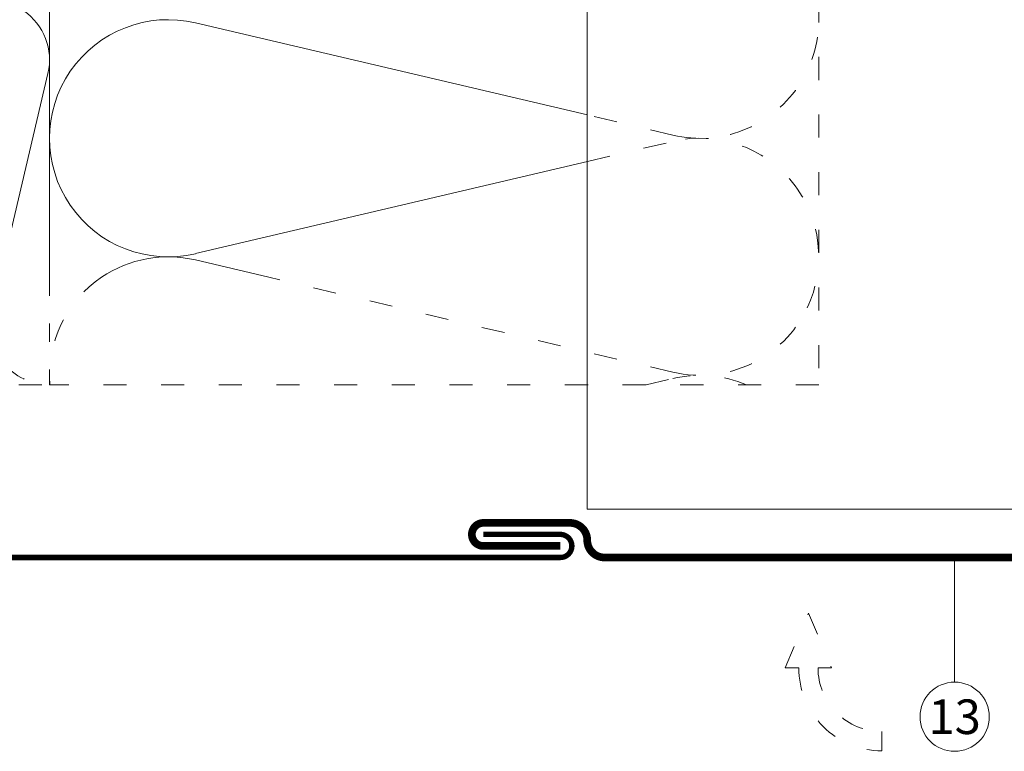
# Model space of a CAD drawing. Units: millimetres. Extents: x -1685 to 10891, y 4 to 6486.
# Drawn here: x 6747 to 6875, y 244 to 339 of the extents above; entities that cross this region are included whole.
import ezdxf

# ---------------------------------------------------------------- set-up
doc = ezdxf.new("R2010")
doc.units = ezdxf.units.MM
doc.linetypes.add('ACAD_ISO03W100', pattern=[30, 12, -18])
for name, color, linetype, lineweight in [('Dämmung', 30, 'Continuous', 5), ('Haltewinkel', 253, 'Continuous', 9), ('Hinterlüftung', 140, 'Continuous', 13), ('Legende', 251, 'Continuous', 5), ('Lochblech', 115, 'Continuous', 13), ('Profil-T', 1, 'Continuous', 13)]:
    doc.layers.add(name, color=color, linetype=linetype, lineweight=lineweight)
doc.styles.add('Text-H5', font='arial.ttf', dxfattribs={"height": 5})

# ---------------------------------------------------------------- blocks, each defined once
blk = doc.blocks.new('A$Cd7701899')
at = {"layer": 'Dämmung'}
for p, q in [((-117, -12), (-117, 0)), ((-113.84, -2.28), (-115.6, -9.72)), ((-111.99, -9.72), (-113.74, -2.28)), ((-110.14, -2.28), (-111.89, -9.72)), ((-108.29, -9.72), (-110.04, -2.28)), ((-106.44, -2.28), (-108.19, -9.72)), ((-104.59, -9.72), (-106.34, -2.28)), ((-102.74, -2.28), (-104.49, -9.72)), ((-100.88, -9.72), (-102.64, -2.28)), ((-99.03, -2.28), (-100.79, -9.72)), ((-97.18, -9.72), (-98.93, -2.28)), ((-95.33, -2.28), (-97.08, -9.72)), ((-93.48, -9.72), (-95.23, -2.28)), ((-91.63, -2.28), (-93.38, -9.72)), ((-89.78, -9.72), (-91.53, -2.28)), ((-87.93, -2.28), (-89.68, -9.72)), ((-86.07, -9.72), (-87.83, -2.28)), ((-84.22, -2.28), (-85.98, -9.72)), ((-82.37, -9.72), (-84.12, -2.28)), ((-80.52, -2.28), (-82.27, -9.72)), ((-78.67, -9.72), (-80.42, -2.28)), ((-76.82, -2.28), (-78.57, -9.72)), ((-74.97, -9.72), (-76.72, -2.28)), ((-73.12, -2.28), (-74.87, -9.72)), ((-71.26, -9.72), (-73.02, -2.28)), ((-69.41, -2.28), (-71.17, -9.72)), ((-67.56, -9.72), (-69.31, -2.28)), ((-65.71, -2.28), (-67.46, -9.72)), ((-63.86, -9.72), (-65.61, -2.28)), ((-62.01, -2.28), (-63.76, -9.72)), ((-60.16, -9.72), (-61.91, -2.28)), ((-58.31, -2.28), (-60.06, -9.72)), ((-56.45, -9.72), (-58.21, -2.28)), ((-54.6, -2.28), (-56.36, -9.72)), ((-52.75, -9.72), (-54.5, -2.28)), ((-50.9, -2.28), (-52.65, -9.72)), ((-49.05, -9.72), (-50.8, -2.28)), ((-115.69, -9.72), (-117, -4.17)), ((-49, -20.16), (-46.49, -9.48)), ((-46.08, -9.48), (-39.84, -36)), ((-37.3, -36), (-31.06, -9.48)), ((-30.65, -9.48), (-24.41, -36)), ((-21.87, -36), (-15.63, -9.48)), ((-15.22, -9.48), (-8.98, -36)), ((-6.44, -36), (-0.21, -9.48)), ((-49, -12), (-117, -12))]:
    blk.add_line(p, q, dxfattribs=at)
at = {"layer": 'Dämmung', "linetype": 'ACAD_ISO03W100', "ltscale": 0.25}
blk.add_line((-49, -50), (0, -50), dxfattribs=at)
at = {"layer": 'Dämmung'}
for points in [[(0, 0), (0, -36)], [(-49, -12), (-49, 0)]]:
    blk.add_lwpolyline(points, dxfattribs=at)
at = {"layer": 'Dämmung', "linetype": 'ACAD_ISO03W100', "ltscale": 0.1}
for points in [[(-39.84, -36), (-38.77, -40.52)], [(-38.36, -40.52), (-37.3, -36)], [(-24.41, -36), (-23.35, -40.52)], [(-22.94, -40.52), (-21.87, -36)], [(-8.98, -36), (-7.92, -40.52)], [(-7.51, -40.52), (-6.44, -36)]]:
    blk.add_lwpolyline(points, dxfattribs=at)
at = {"layer": 'Dämmung', "linetype": 'ACAD_ISO03W100', "ltscale": 0.2}
blk.add_lwpolyline([(0, -36), (0, -50)], dxfattribs=at)
at = {"layer": 'Dämmung'}
for centre, radius, start, end in [((-115.64, -1.85), 1.85, 346.7595, 137.0576), ((-111.94, -1.85), 1.85, 346.7595, 193.2405), ((-108.24, -1.85), 1.85, 346.7595, 193.2405), ((-104.54, -1.85), 1.85, 346.7595, 193.2405), ((-100.83, -1.85), 1.85, 346.7595, 193.2405), ((-97.13, -1.85), 1.85, 346.7595, 193.2405), ((-93.43, -1.85), 1.85, 346.7595, 193.2405), ((-89.73, -1.85), 1.85, 346.7595, 193.2405), ((-86.02, -1.85), 1.85, 346.7595, 193.2405), ((-82.32, -1.85), 1.85, 346.7595, 193.2405), ((-78.62, -1.85), 1.85, 346.7595, 193.2405), ((-74.92, -1.85), 1.85, 346.7595, 193.2405), ((-71.21, -1.85), 1.85, 346.7595, 193.2405), ((-67.51, -1.85), 1.85, 346.7595, 193.2405), ((-63.81, -1.85), 1.85, 346.7595, 193.2405), ((-60.11, -1.85), 1.85, 346.7595, 193.2405), ((-56.4, -1.85), 1.85, 346.7595, 193.2405), ((-52.7, -1.85), 1.85, 346.7595, 193.2405), ((-49, -1.85), 1.85, 90, 193.2405), ((-38.57, -7.71), 7.71, 346.7595, 193.2405), ((-23.14, -7.71), 7.71, 346.7595, 193.2405), ((-7.71, -7.71), 7.71, 346.7595, 193.2405), ((-53.99, -7.71), 7.71, 346.7595, 49.6453), ((-117.5, -10.15), 1.85, 285.5429, 13.2405), ((-113.79, -10.15), 1.85, 166.7595, 13.2405), ((-110.09, -10.15), 1.85, 166.7595, 13.2405), ((-106.39, -10.15), 1.85, 166.7595, 13.2405), ((-102.69, -10.15), 1.85, 166.7595, 13.2405), ((-98.98, -10.15), 1.85, 166.7595, 13.2405), ((-95.28, -10.15), 1.85, 166.7595, 13.2405), ((-91.58, -10.15), 1.85, 166.7595, 13.2405), ((-87.88, -10.15), 1.85, 166.7595, 13.2405), ((-84.17, -10.15), 1.85, 166.7595, 13.2405), ((-80.47, -10.15), 1.85, 166.7595, 13.2405), ((-76.77, -10.15), 1.85, 166.7595, 13.2405), ((-73.07, -10.15), 1.85, 166.7595, 13.2405), ((-69.36, -10.15), 1.85, 166.7595, 13.2405), ((-65.66, -10.15), 1.85, 166.7595, 13.2405), ((-61.96, -10.15), 1.85, 166.7595, 13.2405), ((-58.26, -10.15), 1.85, 166.7595, 13.2405), ((-54.55, -10.15), 1.85, 166.7595, 13.2405), ((-50.85, -10.15), 1.85, 166.7595, 13.2405)]:
    blk.add_arc(centre, radius, start, end, dxfattribs=at)
at = {"layer": 'Dämmung', "linetype": 'ACAD_ISO03W100', "ltscale": 0.25}
for centre, start, end in [((-46.28, -42.29), 249.3608, 13.2405), ((-30.85, -42.29), 166.7595, 13.2405), ((-15.43, -42.29), 166.7595, 13.2405), ((0, -42.29), 166.7595, 270)]:
    blk.add_arc(centre, 7.71, start, end, dxfattribs=at)
blk = doc.blocks.new('A$C099ac411')
at = {"layer": 'Dämmung'}
for p, q in [((-30.08, 35.11), (-81.04, 47.1)), ((-81.04, 17.07), (-30.08, 29.06))]:
    blk.add_line(p, q, dxfattribs=at)
at = {"layer": 'Dämmung', "linetype": 'ACAD_ISO03W100', "ltscale": 0.25}
for p, q in [((-18.96, 32.49), (-30.08, 35.11)), ((-30.08, 29.06), (-18.96, 31.67)), ((-18.96, 1.64), (-71.49, 14)), ((-22.44, 0), (-18.96, 0.82))]:
    blk.add_line(p, q, dxfattribs=at)
for points in [[(0, 102.66), (0, 0)], [(0, 0), (-100, 0)]]:
    blk.add_lwpolyline(points, dxfattribs=at)
at = {"layer": 'Dämmung'}
blk.add_lwpolyline([(-81.04, 16.25), (-71.49, 14)], dxfattribs=at)
at = {"layer": 'Dämmung', "linetype": 'ACAD_ISO03W100', "ltscale": 0.25}
for centre, start, end in [((-15.43, 47.51), 256.7595, 103.2405), ((-15.43, 16.66), 334.4378, 103.2405), ((-84.57, 1.23), 124.1272, 184.5715), ((-15.43, 16.66), 256.7595, 334.4378), ((-15.43, -14.2), 66.9694, 103.2405)]:
    blk.add_arc(centre, 15.43, start, end, dxfattribs=at)
at = {"layer": 'Dämmung'}
for centre, end in [((-84.57, 32.08), 283.2405), ((-84.57, 1.23), 124.1272)]:
    blk.add_arc(centre, 15.43, 76.7595, end, dxfattribs=at)

msp = doc.modelspace()

# ---------------------------------------------------------------- linework, layer by layer
at = {"layer": 'Haltewinkel', "const_width": 0.7}
msp.add_lwpolyline([(6709.832, 269.343), (6817.382, 269.343, 1), (6817.382, 272.343), (6807.382, 272.343)], format="xyb", dxfattribs=at)
at = {"layer": 'Hinterlüftung', "linetype": 'ACAD_ISO03W100', "ltscale": 0.25}
msp.add_lwpolyline([(6846.632, 254.987), (6849.632, 262.12), (6852.632, 254.987), (6850.882, 254.987, 0.4142136), (6859.177, 246.692), (6859.177, 244.192, -0.4142136), (6848.382, 254.987)], format="xyb", close=True, dxfattribs=at)
at = {"layer": 'Legende'}
msp.add_lwpolyline([(6868.642, 253.125), (6868.642, 269.343)], dxfattribs=at)
msp.add_circle((6868.642, 248.625), 4.5, dxfattribs=at)
at = {"layer": 'Lochblech', "linetype": 'ACAD_ISO03W100', "ltscale": 0.25, "const_width": 1}
msp.add_lwpolyline([(6881.882, 270.843), (6891.882, 270.843, 1), (6891.882, 273.843), (6880.632, 273.843, 0.4142136), (6878.382, 271.593, -0.4142136), (6876.132, 269.343), (6823.132, 269.343, -0.4142136), (6820.882, 271.593), (6820.882, 271.593, 0.4142136), (6818.632, 273.843), (6807.382, 273.843, 1), (6807.382, 270.843), (6817.382, 270.843)], format="xyb", dxfattribs=at)
at = {"layer": 'Profil-T'}
for points in [[(6820.882, 275.632), (6820.882, 399.977)], [(6880.882, 275.632), (6820.882, 275.632)]]:
    msp.add_lwpolyline(points, dxfattribs=at)

# ---------------------------------------------------------------- block references
at = {"layer": 'Dämmung'}
for name, p in [('A$C099ac411', (6850.982, 291.804)), ('A$Cd7701899', (6750.982, 341.804))]:
    msp.add_blockref(name, p, dxfattribs=at)

# ---------------------------------------------------------------- texts
at = {"layer": 'Legende', "insert": (6868.642, 248.625), "char_height": 4.5, "attachment_point": 5, "style": 'Text-H5'}
msp.add_mtext_dynamic_manual_height_columns('13', width=10.27647, gutter_width=1, heights=[0], dxfattribs=at)

doc.saveas('drawing.dxf')
